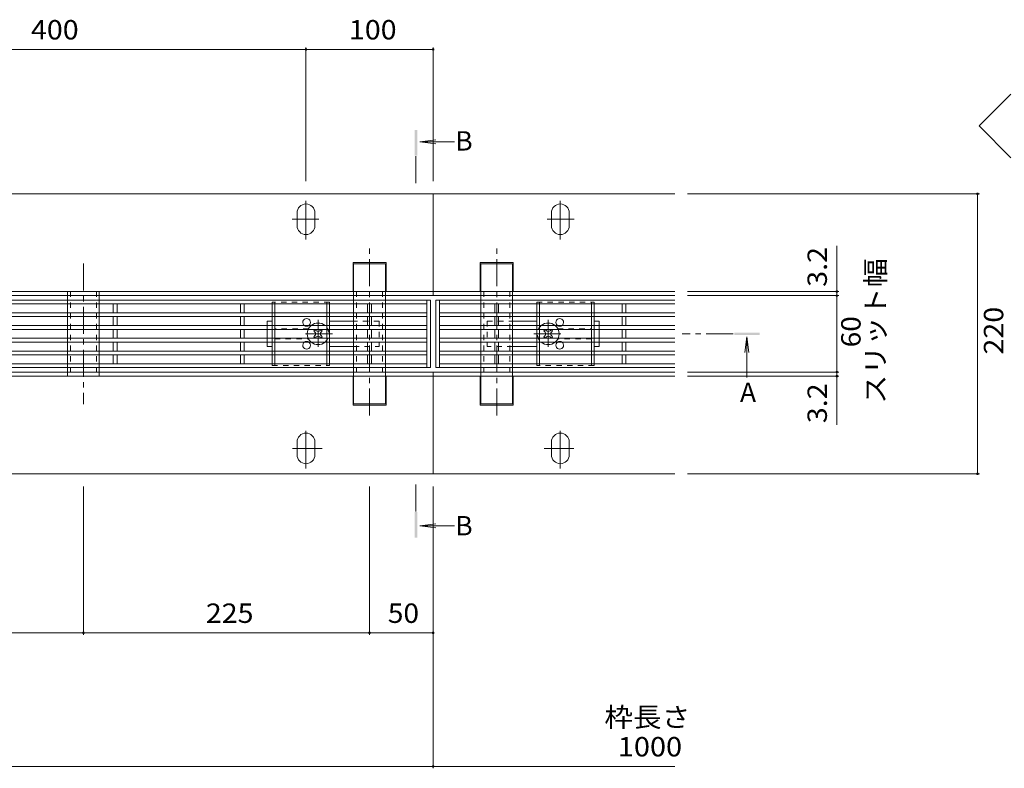
# Model space of a CAD drawing. Units: millimetres. Extents: x -1655 to 1965, y -1339 to 1351.
# Drawn here: x -626 to 149, y 37 to 626 of the extents above; entities that cross this region are included whole.
import ezdxf

# ---------------------------------------------------------------- set-up
doc = ezdxf.new("R2010")
doc.units = ezdxf.units.MM
doc.header["$LTSCALE"] = 5
for name, pattern in [('JWW_CENTER1', [6.773333, 4.233333, -0.846667, 0.846667, -0.846667]), ('JWW_CENTER2', [13.546667, 11.006667, -0.846667, 0.846667, -0.846667]), ('JWW_DASHED1', [1.693333, 0.846667, -0.846667])]:
    doc.linetypes.add(name, pattern=pattern)
for name, color, linetype in [('0055_アルミ建具_', 7, 'Continuous'), ('0108_天井情報・', 7, 'Continuous'), ('A_避難通路', 7, 'Continuous'), ('OUTLINE-0', 7, 'Continuous')]:
    doc.layers.add(name, color=color, linetype=linetype)
doc.styles.add('ＭＳ ゴシック', font='txt', dxfattribs={"height": 1})

msp = doc.modelspace()

# ---------------------------------------------------------------- linework, layer by layer
at = {"layer": '0055_アルミ建具_', "color": 7, "linetype": 'Continuous', "lineweight": 9}
for p, q in [((128.62, 542.04), (153.62, 567.04)), ((128.62, 542.04), (153.62, 517.04)), ((-588.09, 402.25), (-588.09, 395.25)), ((-563.09, 402.25), (-563.09, 395.25)), ((-363.09, 402.25), (-363.09, 395.25)), ((-338.09, 402.25), (-338.09, 395.25)), ((-263.09, 402.25), (-263.09, 395.25)), ((-238.09, 402.25), (-238.09, 395.25)), ((-588.09, 392.25), (-588.09, 385.25)), ((-563.09, 392.25), (-563.09, 385.25)), ((-363.09, 392.25), (-363.09, 385.25)), ((-338.09, 392.25), (-338.09, 385.25)), ((-263.09, 392.25), (-263.09, 385.25)), ((-238.09, 392.25), (-238.09, 385.25)), ((-588.09, 382.25), (-588.09, 375.25)), ((-563.09, 382.25), (-563.09, 375.25)), ((-363.09, 382.25), (-363.09, 375.25)), ((-338.09, 382.25), (-338.09, 375.25)), ((-263.09, 382.25), (-263.09, 375.25)), ((-238.09, 382.25), (-238.09, 375.25)), ((-563.09, 372.25), (-563.09, 365.25)), ((-338.09, 372.25), (-338.09, 365.25)), ((-238.09, 372.25), (-238.09, 365.25)), ((-563.09, 362.25), (-563.09, 355.25)), ((-338.09, 362.25), (-338.09, 355.25)), ((-238.09, 362.25), (-238.09, 355.25))]:
    msp.add_line(p, q, dxfattribs=at)
at = {"layer": '0055_アルミ建具_', "color": 4, "linetype": 'Continuous', "lineweight": 9}
for p, q in [((-311, 529.61), (-298.61, 531.24)), ((-311, 529.61), (-298.61, 527.97)), ((-311, 529.61), (-283.86, 529.61)), ((-54, 376.46), (-55.63, 364.07)), ((-54, 376.46), (-52.37, 364.07)), ((-54, 376.46), (-54, 344.37)), ((-311, 227.89), (-298.61, 229.52)), ((-311, 227.89), (-298.61, 226.25)), ((-311, 227.89), (-283.86, 227.89))]:
    msp.add_line(p, q, dxfattribs=at)
at = {"layer": '0055_アルミ建具_', "color": 4, "linetype": 'JWW_CENTER1', "lineweight": 9}
for p, q in [((-314.11, 497.12), (-314.11, 518.82)), ((-64.72, 378.75), (-104.72, 378.75)), ((-314.11, 260.37), (-314.11, 238.67))]:
    msp.add_line(p, q, dxfattribs=at)
at = {"layer": '0055_アルミ建具_', "color": 4, "linetype": 'Continuous', "lineweight": 9}
for points in [[(-315.11, 538.82), (-315.11, 518.82), (-313.11, 538.82), (-313.11, 518.82)], [(-43.83, 379.75), (-43.83, 377.75), (-63.83, 379.75), (-63.83, 377.75)], [(-315.11, 218.67), (-315.11, 238.67), (-313.11, 218.67), (-313.11, 238.67)]]:
    msp.add_solid(points, dxfattribs=at)
at = {"layer": '0108_天井情報・', "color": 7, "linetype": 'Continuous', "lineweight": 9}
for p, q in [((-800.59, 602.2), (-400.59, 602.2)), ((-400.59, 603.7), (-400.59, 498.75)), ((-400.59, 602.2), (-300.59, 602.2)), ((-300.59, 603.7), (-300.59, 498.75)), ((128.93, 488.75), (-100.59, 488.75)), ((127.43, 268.75), (127.43, 488.75)), ((16.84, 447.93), (16.84, 408.75)), ((18.34, 411.95), (-100.59, 411.95)), ((18.34, 408.75), (-100.59, 408.75)), ((16.84, 408.75), (16.84, 348.75)), ((18.34, 348.75), (-100.59, 348.75)), ((16.84, 348.75), (16.84, 307.16)), ((18.34, 345.55), (-100.59, 345.55)), ((128.93, 268.75), (-100.59, 268.75)), ((-575.59, 142.35), (-575.59, 258.75)), ((-350.59, 142.35), (-350.59, 258.75)), ((-300.59, 37.45), (-300.59, 258.75)), ((-800.59, 143.85), (-575.59, 143.85)), ((-575.59, 143.85), (-350.59, 143.85)), ((-350.59, 143.85), (-300.59, 143.85)), ((-1490.59, 38.95), (-110.59, 38.95))]:
    msp.add_line(p, q, dxfattribs=at)
at = {"layer": '0108_天井情報・', "color": 7, "linetype": 'Continuous', "lineweight": 9, "const_width": 1}
for points in [[(-400.09, 602.2, 0.414214), (-400.59, 602.7, 0.414214), (-401.09, 602.2, 0.414214), (-400.59, 601.7, 0.414214)], [(-300.09, 602.2, 0.414214), (-300.59, 602.7, 0.414214), (-301.09, 602.2, 0.414214), (-300.59, 601.7, 0.414214)], [(127.93, 488.75, 0.414214), (127.43, 489.25, 0.414214), (126.93, 488.75, 0.414214), (127.43, 488.25, 0.414214)], [(17.34, 411.95, 0.414214), (16.84, 412.45, 0.414214), (16.34, 411.95, 0.414214), (16.84, 411.45, 0.414214)], [(17.34, 408.75, 0.414214), (16.84, 409.25, 0.414214), (16.34, 408.75, 0.414214), (16.84, 408.25, 0.414214)], [(17.34, 348.75, 0.414214), (16.84, 349.25, 0.414214), (16.34, 348.75, 0.414214), (16.84, 348.25, 0.414214)], [(17.34, 345.55, 0.414214), (16.84, 346.05, 0.414214), (16.34, 345.55, 0.414214), (16.84, 345.05, 0.414214)], [(127.93, 268.75, 0.414214), (127.43, 269.25, 0.414214), (126.93, 268.75, 0.414214), (127.43, 268.25, 0.414214)], [(-575.09, 143.85, 0.414214), (-575.59, 144.35, 0.414214), (-576.09, 143.85, 0.414214), (-575.59, 143.35, 0.414214)], [(-350.09, 143.85, 0.414214), (-350.59, 144.35, 0.414214), (-351.09, 143.85, 0.414214), (-350.59, 143.35, 0.414214)], [(-300.09, 143.85, 0.414214), (-300.59, 144.35, 0.414214), (-301.09, 143.85, 0.414214), (-300.59, 143.35, 0.414214)], [(-300.09, 38.95, 0.414214), (-300.59, 39.45, 0.414214), (-301.09, 38.95, 0.414214), (-300.59, 38.45, 0.414214)]]:
    msp.add_lwpolyline(points, format="xyb", close=True, dxfattribs=at)
at = {"layer": 'A_避難通路', "color": 3, "linetype": 'Continuous', "lineweight": 9}
for p, q in [((-1298.59, 405.25), (-302.59, 405.25)), ((-305.59, 352.25), (-305.59, 405.25)), ((-302.59, 405.25), (-302.59, 352.25)), ((-298.59, 405.25), (-298.59, 352.25)), ((-298.59, 405.25), (-110.59, 405.25)), ((-295.59, 405.25), (-295.59, 352.25)), ((-1295.59, 402.25), (-305.59, 402.25)), ((-1295.59, 395.25), (-305.59, 395.25)), ((-552.09, 395.25), (-552.09, 402.25)), ((-549.09, 402.25), (-549.09, 395.25)), ((-452.09, 402.25), (-452.09, 395.25)), ((-449.09, 402.25), (-449.09, 395.25)), ((-352.09, 395.25), (-352.09, 402.25)), ((-349.09, 402.25), (-349.09, 395.25)), ((-295.59, 402.25), (-110.59, 402.25)), ((-295.59, 395.25), (-110.59, 395.25)), ((-252.09, 402.25), (-252.09, 395.25)), ((-249.09, 395.25), (-249.09, 402.25)), ((-152.09, 395.25), (-152.09, 402.25)), ((-149.09, 402.25), (-149.09, 395.25)), ((-1295.59, 392.25), (-305.59, 392.25)), ((-552.09, 385.25), (-552.09, 392.25)), ((-549.09, 392.25), (-549.09, 385.25)), ((-452.09, 385.25), (-452.09, 392.25)), ((-449.09, 392.25), (-449.09, 385.25)), ((-352.09, 385.25), (-352.09, 392.25)), ((-349.09, 392.25), (-349.09, 385.25)), ((-295.59, 392.25), (-110.59, 392.25)), ((-252.09, 392.25), (-252.09, 385.25)), ((-249.09, 385.25), (-249.09, 392.25)), ((-152.09, 392.25), (-152.09, 385.25)), ((-149.09, 385.25), (-149.09, 392.25)), ((-1295.59, 385.25), (-305.59, 385.25)), ((-1295.59, 382.25), (-305.59, 382.25)), ((-552.09, 382.25), (-552.09, 375.25)), ((-549.09, 382.25), (-549.09, 375.25)), ((-452.09, 382.25), (-452.09, 375.75)), ((-449.09, 382.25), (-449.09, 375.75)), ((-352.09, 382.25), (-352.09, 375.25)), ((-349.09, 382.25), (-349.09, 375.25)), ((-295.59, 385.25), (-110.59, 385.25)), ((-295.59, 382.25), (-110.59, 382.25)), ((-252.09, 382.25), (-252.09, 375.25)), ((-249.09, 382.25), (-249.09, 375.25)), ((-152.09, 382.25), (-152.09, 375.75)), ((-149.09, 382.25), (-149.09, 375.75)), ((-1295.59, 375.25), (-305.59, 375.25)), ((-1295.59, 372.25), (-305.59, 372.25)), ((-552.09, 372.25), (-552.09, 365.25)), ((-549.09, 372.25), (-549.09, 365.25)), ((-452.09, 372.25), (-452.09, 365.25)), ((-449.09, 372.25), (-449.09, 365.25)), ((-352.09, 372.25), (-352.09, 365.25)), ((-349.09, 372.25), (-349.09, 365.25)), ((-295.59, 375.25), (-110.59, 375.25)), ((-295.59, 372.25), (-110.59, 372.25)), ((-252.09, 372.25), (-252.09, 365.25)), ((-249.09, 372.25), (-249.09, 365.25)), ((-152.09, 372.25), (-152.09, 365.25)), ((-149.09, 372.25), (-149.09, 365.25)), ((-1295.59, 365.25), (-305.59, 365.25)), ((-295.59, 365.25), (-110.59, 365.25)), ((-1295.59, 362.25), (-305.59, 362.25)), ((-552.09, 362.25), (-552.09, 355.25)), ((-549.09, 362.25), (-549.09, 355.25)), ((-452.09, 362.25), (-452.09, 355.25)), ((-449.09, 362.25), (-449.09, 355.25)), ((-352.09, 362.25), (-352.09, 355.25)), ((-349.09, 362.25), (-349.09, 355.25)), ((-295.59, 362.25), (-110.59, 362.25)), ((-252.09, 362.25), (-252.09, 355.25)), ((-249.09, 362.25), (-249.09, 355.25)), ((-152.09, 362.25), (-152.09, 355.25)), ((-149.09, 362.25), (-149.09, 355.25)), ((-1298.59, 352.25), (-302.59, 352.25)), ((-1295.59, 355.25), (-305.59, 355.25)), ((-298.59, 352.25), (-110.59, 352.25)), ((-295.59, 355.25), (-110.59, 355.25))]:
    msp.add_line(p, q, dxfattribs=at)
at = {"layer": 'OUTLINE-0', "color": 7, "linetype": 'Continuous', "lineweight": 9}
for p, q in [((-300.59, 488.75), (-1300.59, 488.75)), ((-300.59, 408.75), (-300.59, 488.75)), ((-300.59, 488.75), (-110.59, 488.75)), ((-407.59, 463.75), (-407.59, 473.75)), ((-393.59, 463.75), (-393.59, 473.75)), ((-207.59, 463.75), (-207.59, 473.75)), ((-193.59, 463.75), (-193.59, 473.75)), ((-337.59, 434.75), (-363.59, 434.75)), ((-363.59, 434.75), (-363.59, 411.95)), ((-363.09, 433.75), (-338.09, 433.75)), ((-363.09, 433.75), (-363.09, 411.95)), ((-338.09, 433.75), (-338.09, 411.95)), ((-337.59, 434.75), (-337.59, 411.95)), ((-263.59, 434.75), (-237.59, 434.75)), ((-263.59, 434.75), (-263.59, 411.95)), ((-238.09, 433.75), (-263.09, 433.75)), ((-263.09, 433.75), (-263.09, 411.95)), ((-238.09, 433.75), (-238.09, 411.95)), ((-237.59, 434.75), (-237.59, 411.95)), ((-1300.59, 411.95), (-300.59, 411.95)), ((-110.59, 411.95), (-300.59, 411.95)), ((-1300.59, 408.75), (-300.59, 408.75)), ((-588.09, 408.75), (-588.09, 405.25)), ((-563.09, 408.75), (-563.09, 405.25)), ((-363.09, 408.75), (-363.09, 405.25)), ((-338.09, 408.75), (-338.09, 405.25)), ((-110.59, 408.75), (-300.59, 408.75)), ((-263.09, 408.75), (-263.09, 405.25)), ((-238.09, 408.75), (-238.09, 405.25)), ((-431.09, 388.75), (-427.09, 388.75)), ((-431.09, 385.25), (-431.09, 388.75)), ((-382.09, 388.75), (-363.09, 388.75)), ((-219.09, 388.75), (-238.09, 388.75)), ((-170.09, 388.75), (-174.09, 388.75)), ((-170.09, 385.25), (-170.09, 388.75)), ((-431.09, 375.25), (-431.09, 382.25)), ((-394.45, 381.04), (-393.39, 382.1)), ((-393.57, 380.16), (-394.45, 381.04)), ((-392.51, 381.22), (-393.39, 382.1)), ((-389.68, 381.22), (-388.79, 382.1)), ((-388.79, 382.1), (-387.73, 381.04)), ((-388.62, 380.16), (-387.73, 381.04)), ((-212.39, 382.1), (-213.45, 381.04)), ((-212.57, 380.16), (-213.45, 381.04)), ((-211.51, 381.22), (-212.39, 382.1)), ((-208.68, 381.22), (-207.79, 382.1)), ((-206.73, 381.04), (-207.79, 382.1)), ((-207.62, 380.16), (-206.73, 381.04)), ((-170.09, 375.25), (-170.09, 382.25)), ((-588.09, 372.25), (-588.09, 365.25)), ((-431.09, 368.75), (-431.09, 372.25)), ((-393.57, 377.33), (-394.45, 376.45)), ((-393.39, 375.39), (-394.45, 376.45)), ((-392.51, 376.27), (-393.39, 375.39)), ((-389.68, 376.27), (-388.79, 375.39)), ((-387.73, 376.45), (-388.79, 375.39)), ((-388.62, 377.33), (-387.73, 376.45)), ((-363.09, 372.25), (-363.09, 365.25)), ((-263.09, 372.25), (-263.09, 365.25)), ((-212.57, 377.33), (-213.45, 376.45)), ((-213.45, 376.45), (-212.39, 375.39)), ((-211.51, 376.27), (-212.39, 375.39)), ((-208.68, 376.27), (-207.79, 375.39)), ((-207.79, 375.39), (-206.73, 376.45)), ((-207.62, 377.33), (-206.73, 376.45)), ((-170.09, 368.75), (-170.09, 372.25)), ((-427.09, 368.75), (-431.09, 368.75)), ((-382.09, 368.75), (-363.09, 368.75)), ((-219.09, 368.75), (-238.09, 368.75)), ((-174.09, 368.75), (-170.09, 368.75)), ((-588.09, 362.25), (-588.09, 355.25)), ((-363.09, 362.25), (-363.09, 355.25)), ((-263.09, 362.25), (-263.09, 355.25)), ((-1300.59, 348.75), (-300.59, 348.75)), ((-588.09, 352.25), (-588.09, 348.75)), ((-563.09, 352.25), (-563.09, 348.75)), ((-363.09, 352.25), (-363.09, 348.75)), ((-338.09, 352.25), (-338.09, 348.75)), ((-300.59, 348.75), (-300.59, 268.75)), ((-110.59, 348.75), (-300.59, 348.75)), ((-263.09, 352.25), (-263.09, 348.75)), ((-238.09, 352.25), (-238.09, 348.75)), ((-1300.59, 345.55), (-300.59, 345.55)), ((-363.59, 322.75), (-363.59, 345.55)), ((-363.09, 323.75), (-363.09, 345.55)), ((-338.09, 323.75), (-338.09, 345.55)), ((-337.59, 322.75), (-337.59, 345.55)), ((-110.59, 345.55), (-300.59, 345.55)), ((-263.59, 322.75), (-263.59, 345.55)), ((-263.09, 323.75), (-263.09, 345.55)), ((-238.09, 323.75), (-238.09, 345.55)), ((-237.59, 322.75), (-237.59, 345.55)), ((-337.59, 322.75), (-363.59, 322.75)), ((-363.09, 323.75), (-338.09, 323.75)), ((-263.59, 322.75), (-237.59, 322.75)), ((-238.09, 323.75), (-263.09, 323.75)), ((-407.59, 293.75), (-407.59, 283.75)), ((-393.59, 293.75), (-393.59, 283.75)), ((-207.59, 293.75), (-207.59, 283.75)), ((-193.59, 293.75), (-193.59, 283.75)), ((-300.59, 268.75), (-1300.59, 268.75)), ((-300.59, 268.75), (-110.59, 268.75))]:
    msp.add_line(p, q, dxfattribs=at)
at = {"layer": 'OUTLINE-0', "color": 4, "linetype": 'JWW_CENTER2', "lineweight": 9}
for p, q in [((-400.59, 452.93), (-400.59, 483.31)), ((-200.59, 452.93), (-200.59, 483.31)), ((-390.35, 468.75), (-411.35, 468.75)), ((-210.84, 468.75), (-189.83, 468.75)), ((-400.59, 302.57), (-400.59, 272.91)), ((-200.59, 302.57), (-200.59, 272.91)), ((-387.86, 288.75), (-411.31, 288.75)), ((-213.32, 288.75), (-189.87, 288.75))]:
    msp.add_line(p, q, dxfattribs=at)
at = {"layer": 'OUTLINE-0', "color": 4, "linetype": 'JWW_CENTER1', "lineweight": 9}
for p, q in [((-350.59, 314.53), (-350.59, 449.77)), ((-250.59, 314.53), (-250.59, 449.77)), ((-575.59, 433.89), (-575.59, 323.59))]:
    msp.add_line(p, q, dxfattribs=at)
at = {"layer": 'OUTLINE-0', "color": 7, "linetype": 'JWW_DASHED1', "lineweight": 9}
for p, q in [((-588.09, 408.75), (-588.09, 411.95)), ((-585.79, 411.95), (-585.79, 345.55)), ((-565.39, 411.95), (-565.39, 345.55)), ((-563.09, 408.75), (-563.09, 411.95)), ((-363.09, 411.95), (-363.09, 408.75)), ((-360.79, 411.95), (-360.79, 345.55)), ((-340.39, 411.95), (-340.39, 345.55)), ((-338.09, 411.95), (-338.09, 408.75)), ((-263.09, 411.95), (-263.09, 408.75)), ((-260.79, 411.95), (-260.79, 345.55)), ((-240.39, 411.95), (-240.39, 345.55)), ((-238.09, 411.95), (-238.09, 408.75)), ((-588.09, 405.25), (-588.09, 402.25)), ((-563.09, 402.25), (-563.09, 405.25)), ((-363.09, 405.25), (-363.09, 402.25)), ((-338.09, 402.25), (-338.09, 405.25)), ((-263.09, 405.25), (-263.09, 402.25)), ((-238.09, 402.25), (-238.09, 405.25)), ((-588.09, 395.25), (-588.09, 392.25)), ((-563.09, 392.25), (-563.09, 395.25)), ((-363.09, 395.25), (-363.09, 392.25)), ((-338.09, 392.25), (-338.09, 395.25)), ((-263.09, 395.25), (-263.09, 392.25)), ((-238.09, 392.25), (-238.09, 395.25)), ((-343.09, 388.75), (-363.09, 388.75)), ((-343.09, 388.75), (-343.09, 368.75)), ((-258.09, 388.75), (-258.09, 368.75)), ((-258.09, 388.75), (-238.09, 388.75)), ((-588.09, 385.25), (-588.09, 382.25)), ((-563.09, 382.25), (-563.09, 385.25)), ((-431.09, 385.25), (-431.09, 382.25)), ((-398.59, 382.75), (-425.09, 382.75)), ((-363.09, 385.25), (-363.09, 382.25)), ((-338.09, 382.25), (-338.09, 385.25)), ((-263.09, 385.25), (-263.09, 382.25)), ((-238.09, 382.25), (-238.09, 385.25)), ((-202.59, 382.75), (-176.09, 382.75)), ((-170.09, 385.25), (-170.09, 382.25)), ((-588.09, 375.25), (-588.09, 372.25)), ((-563.09, 372.25), (-563.09, 375.25)), ((-431.09, 375.25), (-431.09, 372.25)), ((-425.09, 374.75), (-398.59, 374.75)), ((-363.09, 375.25), (-363.09, 372.25)), ((-338.09, 372.25), (-338.09, 375.25)), ((-263.09, 375.25), (-263.09, 372.25)), ((-238.09, 372.25), (-238.09, 375.25)), ((-176.09, 374.75), (-202.59, 374.75)), ((-170.09, 375.25), (-170.09, 372.25)), ((-588.09, 365.25), (-588.09, 362.25)), ((-563.09, 362.25), (-563.09, 365.25)), ((-431.09, 368.75), (-427.09, 368.75)), ((-363.09, 368.75), (-343.09, 368.75)), ((-363.09, 365.25), (-363.09, 362.25)), ((-338.09, 362.25), (-338.09, 365.25)), ((-263.09, 365.25), (-263.09, 362.25)), ((-238.09, 368.75), (-258.09, 368.75)), ((-238.09, 362.25), (-238.09, 365.25)), ((-170.09, 368.75), (-174.09, 368.75)), ((-588.09, 355.25), (-588.09, 352.25)), ((-588.09, 348.75), (-588.09, 345.55)), ((-563.09, 355.25), (-563.09, 352.25)), ((-563.09, 348.75), (-563.09, 345.55)), ((-363.09, 355.25), (-363.09, 352.25)), ((-363.09, 348.75), (-363.09, 345.55)), ((-338.09, 355.25), (-338.09, 352.25)), ((-338.09, 348.75), (-338.09, 345.55)), ((-263.09, 355.25), (-263.09, 352.25)), ((-263.09, 348.75), (-263.09, 345.55)), ((-238.09, 355.25), (-238.09, 352.25)), ((-238.09, 348.75), (-238.09, 345.55))]:
    msp.add_line(p, q, dxfattribs=at)
at = {"layer": 'OUTLINE-0', "color": 2, "linetype": 'JWW_DASHED1', "lineweight": 9}
for p, q in [((-382.09, 403.75), (-427.09, 403.75)), ((-427.09, 403.75), (-427.09, 402.25)), ((-425.09, 402.25), (-425.09, 403.75)), ((-384.09, 403.75), (-384.09, 402.25)), ((-382.09, 402.25), (-382.09, 403.75)), ((-219.09, 403.75), (-174.09, 403.75)), ((-219.09, 402.25), (-219.09, 403.75)), ((-217.09, 403.75), (-217.09, 402.25)), ((-176.09, 402.25), (-176.09, 403.75)), ((-174.09, 403.75), (-174.09, 402.25)), ((-427.09, 392.25), (-427.09, 395.25)), ((-425.09, 392.25), (-425.09, 395.25)), ((-384.09, 392.25), (-384.09, 395.25)), ((-382.09, 392.25), (-382.09, 395.25)), ((-219.09, 392.25), (-219.09, 395.25)), ((-217.09, 392.25), (-217.09, 395.25)), ((-176.09, 392.25), (-176.09, 395.25)), ((-174.09, 392.25), (-174.09, 395.25)), ((-427.09, 385.25), (-427.09, 382.25)), ((-425.09, 382.25), (-425.09, 385.25)), ((-384.09, 385.25), (-384.09, 382.25)), ((-382.09, 382.25), (-382.09, 385.25)), ((-219.09, 382.25), (-219.09, 385.25)), ((-217.09, 385.25), (-217.09, 382.25)), ((-176.09, 382.25), (-176.09, 385.25)), ((-174.09, 385.25), (-174.09, 382.25)), ((-427.09, 375.25), (-427.09, 372.25)), ((-425.09, 372.25), (-425.09, 375.25)), ((-384.09, 375.25), (-384.09, 372.25)), ((-382.09, 372.25), (-382.09, 375.25)), ((-219.09, 372.25), (-219.09, 375.25)), ((-217.09, 375.25), (-217.09, 372.25)), ((-176.09, 372.25), (-176.09, 375.25)), ((-174.09, 375.25), (-174.09, 372.25)), ((-427.09, 365.25), (-427.09, 362.25)), ((-425.09, 362.25), (-425.09, 365.25)), ((-384.09, 365.25), (-384.09, 362.25)), ((-382.09, 362.25), (-382.09, 365.25)), ((-219.09, 362.25), (-219.09, 365.25)), ((-217.09, 365.25), (-217.09, 362.25)), ((-176.09, 362.25), (-176.09, 365.25)), ((-174.09, 365.25), (-174.09, 362.25)), ((-427.09, 353.75), (-427.09, 355.25)), ((-427.09, 353.75), (-382.09, 353.75)), ((-425.09, 355.25), (-425.09, 353.75)), ((-384.09, 355.25), (-384.09, 353.75)), ((-382.09, 353.75), (-382.09, 355.25)), ((-219.09, 353.75), (-219.09, 355.25)), ((-174.09, 353.75), (-219.09, 353.75)), ((-217.09, 355.25), (-217.09, 353.75)), ((-176.09, 355.25), (-176.09, 353.75)), ((-174.09, 353.75), (-174.09, 355.25))]:
    msp.add_line(p, q, dxfattribs=at)
at = {"layer": 'OUTLINE-0', "color": 2, "linetype": 'Continuous', "lineweight": 9}
for p, q in [((-427.09, 402.25), (-427.09, 395.25)), ((-425.09, 401.86), (-425.09, 395.25)), ((-384.09, 402.25), (-384.09, 395.25)), ((-382.09, 402.25), (-382.09, 395.25)), ((-219.09, 402.25), (-219.09, 395.25)), ((-217.09, 402.25), (-217.09, 395.25)), ((-176.09, 401.86), (-176.09, 395.25)), ((-174.09, 402.25), (-174.09, 395.25)), ((-427.09, 392.25), (-427.09, 385.25)), ((-425.09, 392.25), (-425.09, 385.25)), ((-384.09, 392.25), (-384.09, 385.25)), ((-382.09, 392.25), (-382.09, 385.25)), ((-219.09, 392.25), (-219.09, 385.25)), ((-217.09, 392.25), (-217.09, 385.25)), ((-176.09, 392.25), (-176.09, 385.25)), ((-174.09, 392.25), (-174.09, 385.25)), ((-427.09, 382.25), (-427.09, 375.25)), ((-425.09, 382.25), (-425.09, 375.25)), ((-384.09, 382.25), (-384.09, 375.25)), ((-382.09, 382.25), (-382.09, 375.25)), ((-219.09, 382.25), (-219.09, 375.25)), ((-217.09, 382.25), (-217.09, 375.25)), ((-176.09, 382.25), (-176.09, 375.25)), ((-174.09, 382.25), (-174.09, 375.25)), ((-427.09, 372.25), (-427.09, 365.25)), ((-425.09, 372.25), (-425.09, 365.25)), ((-384.09, 372.25), (-384.09, 365.25)), ((-382.09, 372.25), (-382.09, 365.25)), ((-219.09, 372.25), (-219.09, 365.25)), ((-217.09, 372.25), (-217.09, 365.25)), ((-176.09, 372.25), (-176.09, 365.25)), ((-174.09, 372.25), (-174.09, 365.25)), ((-427.09, 362.25), (-427.09, 355.25)), ((-425.09, 362.25), (-425.09, 355.25)), ((-384.09, 362.25), (-384.09, 355.25)), ((-382.09, 362.25), (-382.09, 355.25)), ((-219.09, 362.25), (-219.09, 355.25)), ((-217.09, 362.25), (-217.09, 355.25)), ((-176.09, 362.25), (-176.09, 355.25)), ((-174.09, 362.25), (-174.09, 355.25))]:
    msp.add_line(p, q, dxfattribs=at)
at = {"layer": 'OUTLINE-0', "color": 7, "linetype": 'JWW_CENTER1', "lineweight": 9}
for p, q in [((-391.09, 368.56), (-391.09, 389.82)), ((-210.09, 368.56), (-210.09, 389.82)), ((-379.83, 378.75), (-402.44, 378.75)), ((-221.35, 378.75), (-198.74, 378.75))]:
    msp.add_line(p, q, dxfattribs=at)
at = {"layer": 'OUTLINE-0', "color": 7, "linetype": 'Continuous', "lineweight": 9}
for centre, radius, start, end in [((-400.59, 473.75), 7, 0, 180), ((-200.59, 473.75), 7, 0, 180), ((-400.59, 463.75), 7, 180, 0), ((-200.59, 463.75), 7, 180, 0), ((-400.09, 387.75), 3, 303.55731, 236.44269), ((-391.09, 378.75), 8.5, 49.88083, 130.11917), ((-210.09, 378.75), 8.5, 49.88083, 130.11917), ((-201.09, 387.75), 3, 303.55731, 236.44269), ((-391.09, 378.75), 8.5, 155.68426, 204.31574), ((-394.98, 378.75), 2, 315, 45), ((-391.09, 382.63), 2, 225, 315), ((-387.2, 378.75), 2, 135, 225), ((-213.98, 378.75), 2, 315, 45), ((-210.09, 382.63), 2, 225, 315), ((-206.2, 378.75), 2, 135, 225), ((-210.09, 378.75), 8.5, 335.68426, 24.31574), ((-400.09, 369.75), 3, 123.55731, 56.44269), ((-391.09, 378.75), 8.5, 229.88083, 310.11917), ((-391.09, 374.86), 2, 45, 135), ((-210.09, 378.75), 8.5, 229.88083, 310.11917), ((-210.09, 374.86), 2, 45, 135), ((-201.09, 369.75), 3, 123.55731, 56.44269), ((-400.59, 293.75), 7, 0, 180), ((-200.59, 293.75), 7, 0, 180), ((-400.59, 283.75), 7, 180, 0), ((-200.59, 283.75), 7, 180, 0)]:
    msp.add_arc(centre, radius, start, end, dxfattribs=at)
at = {"layer": 'OUTLINE-0', "color": 7, "linetype": 'JWW_DASHED1', "lineweight": 9}
for centre, radius, start, end in [((-400.09, 387.75), 3, 236.44269, 303.55731), ((-391.09, 378.75), 8.5, 130.11917, 155.68426), ((-391.09, 378.75), 8.5, 310.11917, 49.88083), ((-210.09, 378.75), 8.5, 130.11917, 229.88083), ((-210.09, 378.75), 8.5, 24.31574, 49.88083), ((-201.09, 387.75), 3, 236.44269, 303.55731), ((-400.09, 369.75), 3, 56.44269, 123.55731), ((-391.09, 378.75), 8.5, 204.31574, 229.88083), ((-210.09, 378.75), 8.5, 310.11917, 335.68426), ((-201.09, 369.75), 3, 56.44269, 123.55731)]:
    msp.add_arc(centre, radius, start, end, dxfattribs=at)

# ---------------------------------------------------------------- texts
at = {"layer": '0055_アルミ建具_', "color": 2, "linetype": 'Continuous', "lineweight": 9, "style": 'ＭＳ ゴシック'}
for p in [(-283.19, 522.72), (-283.19, 220.41)]:
    msp.add_text('B', height=15.24, dxfattribs=at).set_placement(p)
at = {"layer": '0055_アルミ建具_', "color": 2, "linetype": 'Continuous', "lineweight": 211, "style": 'ＭＳ ゴシック'}
msp.add_text('A', height=15.24, dxfattribs=at).set_placement((-59.31, 325.22))
at = {"layer": '0108_天井情報・', "color": 2, "linetype": 'Continuous', "lineweight": 211, "style": 'ＭＳ ゴシック'}
for s, width, p in [('400', 1.083333, (-616.84, 610.02)), ('100', 1.083333, (-366.84, 610.02)), ('225', 1.083333, (-479.34, 151.67)), ('50', 1.0625, (-336.22, 151.67)), ('1000', 1.09375, (-155.35, 46.77))]:
    msp.add_text(s, height=15.24, dxfattribs=dict(at, width=width)).set_placement(p)
for s, width, p in [('3.2', 1.083333, (9.02, 415.7)), ('220', 1.083333, (147.69, 362.5)), ('60', 1.0625, (35.5, 368.12)), ('3.2', 1.083333, (9.02, 308.56))]:
    msp.add_text(s, height=15.24, rotation=90, dxfattribs=dict(at, width=width)).set_placement(p)
at = {"layer": '0108_天井情報・', "color": 2, "linetype": 'Continuous', "lineweight": 9, "style": 'ＭＳ ゴシック', "width": 1.1}
msp.add_text('スリット幅', height=15.24, rotation=90, dxfattribs=at).set_placement((54.77, 323.75))
at = {"layer": '0108_天井情報・', "color": 2, "linetype": 'Continuous', "lineweight": 9, "style": 'ＭＳ ゴシック', "width": 1.083333}
msp.add_text('枠長さ', height=15.24, dxfattribs=at).set_placement((-165.98, 69.96))

doc.saveas('drawing.dxf')
